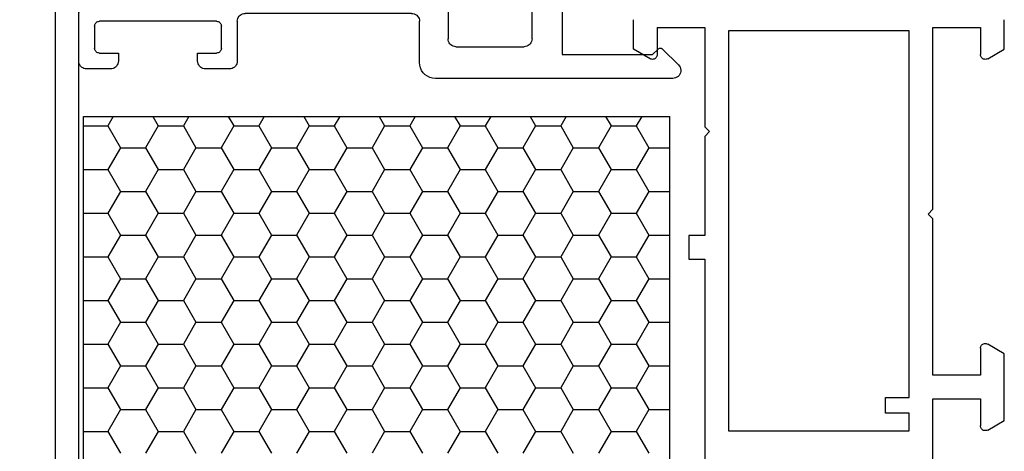
# Model space of a CAD drawing. Units: millimetres. Extents: x 0 to 5004, y -4138 to -50.
# Drawn here: x 3938 to 4000, y -3906 to -3879 of the extents above; entities that cross this region are included whole.
import ezdxf

# ---------------------------------------------------------------- set-up
doc = ezdxf.new("R2010")
doc.units = ezdxf.units.MM
doc.header["$PDMODE"] = 3
doc.header["$PDSIZE"] = -0.5
doc.layers.add('CrossSectionsDim', color=3, linetype='Continuous')
doc.layers.add('CrossSectionsProfils', color=7, linetype='Continuous')
doc.styles.add('CrossSection', font='simplex.shx', dxfattribs={"height": 3})
doc.dimstyles.new('CrossSection', dxfattribs={"dimtxt": 3, "dimasz": 3, "dimexe": 1.25, "dimexo": 0.625, "dimtad": 1, "dimdec": 1, "dimtxsty": 'CrossSection', "dimblk": 'NONE', "dimcen": 2.5, "dimclrd": 256, "dimclre": 256, "dimadec": 0, "dimazin": 2, "dimtfac": 1, "dimtdec": 4, "dimtofl": 0, "dimtmove": 0, "dimatfit": 3, "dimfxl": 1, "dimtolj": 1, "dimtzin": 0, "dimarcsym": 0})

# ---------------------------------------------------------------- blocks, each defined once
blk = doc.blocks.new('13_11058_x', base_point=(2035.872, 2139.84))
at = {"layer": 'CrossSectionsProfils'}
for p, q in [((1949.122, 2163.24), (1947.272, 2163.24)), ((1949.729, 2162.19), (1949.122, 2163.24)), ((1947.772, 2161.74), (1947.772, 2158.74)), ((1947.772, 2161.74), (1949.469, 2161.74)), ((1960.872, 2159.74), (1962.372, 2159.74)), ((1960.872, 2158.74), (1960.872, 2159.74)), ((1962.372, 2159.74), (1962.372, 2158.74)), ((1947.772, 2158.74), (1954.022, 2158.74)), ((1954.022, 2158.74), (1954.322, 2158.44)), ((1954.322, 2158.44), (1954.622, 2158.74)), ((1954.622, 2158.74), (1960.872, 2158.74)), ((1962.372, 2158.74), (1975.073, 2158.74)), ((1947.972, 2145.84), (1947.972, 2157.24)), ((1947.972, 2157.24), (1973.172, 2157.24)), ((1973.172, 2157.24), (1973.172, 2145.84)), ((1972.072, 2147.34), (1971.072, 2147.34)), ((1971.072, 2147.34), (1971.072, 2145.84)), ((1972.072, 2145.84), (1972.072, 2147.34)), ((1971.072, 2145.84), (1947.972, 2145.84)), ((1973.172, 2145.84), (1972.072, 2145.84)), ((1947.772, 2144.34), (1947.772, 2141.34)), ((1959.222, 2144.34), (1947.772, 2144.34)), ((1959.222, 2144.34), (1959.522, 2144.64)), ((1959.522, 2144.64), (1959.822, 2144.34)), ((1969.672, 2144.34), (1959.822, 2144.34)), ((1969.672, 2141.34), (1969.672, 2144.34)), ((1971.172, 2144.34), (1971.172, 2141.34)), ((1975.073, 2144.34), (1971.172, 2144.34)), ((1947.772, 2141.34), (1949.469, 2141.34)), ((1967.976, 2141.34), (1969.672, 2141.34)), ((1971.172, 2141.34), (1972.869, 2141.34)), ((1949.729, 2140.89), (1949.122, 2139.84)), ((1968.322, 2139.84), (1967.716, 2140.89)), ((1973.129, 2140.89), (1972.522, 2139.84)), ((1949.122, 2139.84), (1947.272, 2139.84)), ((1972.522, 2139.84), (1968.322, 2139.84))]:
    blk.add_line(p, q, dxfattribs=at)
at = {"layer": 'CrossSectionsProfils', "flags": 128}
for points in [[(1949.469, 2161.74), (1949.521, 2161.745), (1949.571, 2161.758), (1949.619, 2161.781), (1949.662, 2161.811), (1949.699, 2161.848), (1949.729, 2161.89), (1949.751, 2161.938), (1949.764, 2161.988), (1949.769, 2162.04), (1949.764, 2162.092), (1949.751, 2162.143), (1949.729, 2162.19)], [(1949.729, 2140.89), (1949.751, 2140.938), (1949.764, 2140.988), (1949.769, 2141.04), (1949.764, 2141.092), (1949.751, 2141.143), (1949.729, 2141.19), (1949.699, 2141.233), (1949.662, 2141.27), (1949.619, 2141.3), (1949.571, 2141.322), (1949.521, 2141.336), (1949.469, 2141.34)], [(1967.976, 2141.34), (1967.924, 2141.336), (1967.873, 2141.322), (1967.826, 2141.3), (1967.783, 2141.27), (1967.746, 2141.233), (1967.716, 2141.19), (1967.694, 2141.143), (1967.681, 2141.092), (1967.676, 2141.04), (1967.681, 2140.988), (1967.694, 2140.938), (1967.716, 2140.89)], [(1973.129, 2140.89), (1973.151, 2140.938), (1973.164, 2140.988), (1973.169, 2141.04), (1973.164, 2141.092), (1973.151, 2141.143), (1973.129, 2141.19), (1973.099, 2141.233), (1973.062, 2141.27), (1973.019, 2141.3), (1972.971, 2141.322), (1972.921, 2141.336), (1972.869, 2141.34)]]:
    blk.add_lwpolyline(points, dxfattribs=at)
blk = doc.blocks.new('107_4451_6', base_point=(2015.738, 1252.195))
at = {"layer": 'CrossSectionsProfils', "color": 1}
for p, q in [((2015.123, 1282.695), (2012.138, 1282.695)), ((2017.238, 1278.571), (2015.395, 1282.522)), ((2029.88, 1282.522), (2028.037, 1278.571)), ((2033.138, 1282.695), (2030.152, 1282.695)), ((2011.638, 1282.195), (2011.638, 1280.695)), ((2033.638, 1280.695), (2033.638, 1282.195)), ((2012.638, 1280.195), (2012.638, 1281.395)), ((2012.938, 1281.695), (2014.338, 1281.695)), ((2014.638, 1281.395), (2014.638, 1273.995)), ((2030.638, 1273.995), (2030.638, 1281.395)), ((2030.938, 1281.695), (2032.338, 1281.695)), ((2032.638, 1281.395), (2032.638, 1280.195)), ((2012.138, 1280.195), (2012.638, 1280.195)), ((2032.638, 1280.195), (2033.138, 1280.195)), ((2016.399, 1276.095), (2017.245, 1278.418)), ((2028.031, 1278.418), (2028.876, 1276.095)), ((2017.419, 1273.909), (2016.399, 1276.095)), ((2028.876, 1276.095), (2027.856, 1273.909)), ((2012.638, 1275.195), (2012.138, 1275.195)), ((2012.638, 1273.995), (2012.638, 1275.195)), ((2033.138, 1275.195), (2032.638, 1275.195)), ((2032.638, 1275.195), (2032.638, 1273.995)), ((2011.638, 1274.695), (2011.638, 1273.195)), ((2033.638, 1273.195), (2033.638, 1274.695)), ((2014.338, 1273.695), (2012.938, 1273.695)), ((2017.438, 1271.389), (2017.438, 1273.825)), ((2027.838, 1273.825), (2027.838, 1271.389)), ((2032.338, 1273.695), (2030.938, 1273.695)), ((2012.138, 1272.695), (2014.638, 1272.695)), ((2030.638, 1272.695), (2033.138, 1272.695)), ((2015.138, 1272.195), (2015.138, 1261.695)), ((2030.138, 1261.695), (2030.138, 1272.195)), ((2017.138, 1269.495), (2017.138, 1271.002)), ((2028.138, 1271.002), (2028.138, 1269.495)), ((2022.338, 1269.195), (2017.438, 1269.195)), ((2022.638, 1268.895), (2022.338, 1269.195)), ((2022.938, 1269.195), (2022.638, 1268.895)), ((2027.838, 1269.195), (2022.938, 1269.195)), ((2017.138, 1259.895), (2017.138, 1266.895)), ((2017.638, 1267.395), (2027.638, 1267.395)), ((2028.138, 1266.895), (2028.138, 1259.895)), ((2014.638, 1261.195), (2012.038, 1261.195)), ((2033.238, 1261.195), (2030.638, 1261.195)), ((2011.038, 1260.195), (2011.038, 1245.213)), ((2034.238, 1245.213), (2034.238, 1260.195)), ((2013.538, 1259.395), (2016.638, 1259.395)), ((2028.638, 1259.395), (2031.738, 1259.395)), ((2013.038, 1254.595), (2013.038, 1258.895)), ((2032.238, 1258.895), (2032.238, 1254.595)), ((2017.038, 1254.095), (2013.538, 1254.095)), ((2031.738, 1254.095), (2028.238, 1254.095)), ((2017.538, 1250.595), (2017.538, 1253.595)), ((2027.738, 1253.595), (2027.738, 1250.595)), ((2012.538, 1246.495), (2012.538, 1252.195)), ((2012.538, 1252.195), (2015.538, 1252.195)), ((2015.538, 1252.195), (2015.538, 1248.495)), ((2029.738, 1248.495), (2029.738, 1252.195)), ((2029.738, 1252.195), (2032.738, 1252.195)), ((2032.738, 1252.195), (2032.738, 1246.495)), ((2027.238, 1250.095), (2018.038, 1250.095)), ((2015.838, 1248.195), (2016.538, 1248.195)), ((2016.538, 1248.195), (2016.538, 1243.995)), ((2022.338, 1248.095), (2022.638, 1248.395)), ((2022.638, 1248.395), (2022.938, 1248.095)), ((2028.738, 1243.995), (2028.738, 1248.195)), ((2028.738, 1248.195), (2029.438, 1248.195)), ((2018.338, 1243.995), (2018.338, 1248.095)), ((2018.338, 1248.095), (2022.338, 1248.095)), ((2022.938, 1248.095), (2026.938, 1248.095)), ((2026.938, 1248.095), (2026.938, 1243.995)), ((2012.891, 1246.142), (2012.538, 1246.495)), ((2032.738, 1246.495), (2032.384, 1246.142)), ((2011.891, 1244.859), (2012.891, 1245.859)), ((2032.384, 1245.859), (2033.384, 1244.859)), ((2016.838, 1243.695), (2018.038, 1243.695)), ((2027.238, 1243.695), (2028.438, 1243.695))]:
    blk.add_line(p, q, dxfattribs=at)
at = {"layer": 'CrossSectionsProfils', "color": 1, "flags": 128}
for points in [[(2012.138, 1282.695), (2012.051, 1282.688), (2011.967, 1282.665), (2011.888, 1282.628), (2011.816, 1282.579), (2011.755, 1282.517), (2011.705, 1282.445), (2011.668, 1282.366), (2011.645, 1282.282), (2011.638, 1282.195)], [(2015.395, 1282.522), (2015.367, 1282.571), (2015.329, 1282.614), (2015.285, 1282.649), (2015.234, 1282.674), (2015.18, 1282.69), (2015.123, 1282.695)], [(2030.152, 1282.695), (2030.095, 1282.69), (2030.041, 1282.674), (2029.991, 1282.649), (2029.946, 1282.614), (2029.909, 1282.571), (2029.88, 1282.522)], [(2033.638, 1282.195), (2033.63, 1282.282), (2033.607, 1282.366), (2033.571, 1282.445), (2033.521, 1282.517), (2033.459, 1282.579), (2033.388, 1282.628), (2033.309, 1282.665), (2033.224, 1282.688), (2033.138, 1282.695)], [(2012.938, 1281.695), (2012.885, 1281.691), (2012.835, 1281.677), (2012.788, 1281.655), (2012.745, 1281.625), (2012.708, 1281.588), (2012.678, 1281.545), (2012.656, 1281.498), (2012.642, 1281.448), (2012.638, 1281.395)], [(2014.638, 1281.395), (2014.633, 1281.448), (2014.619, 1281.498), (2014.597, 1281.545), (2014.567, 1281.588), (2014.53, 1281.625), (2014.488, 1281.655), (2014.44, 1281.677), (2014.39, 1281.691), (2014.338, 1281.695)], [(2030.938, 1281.695), (2030.885, 1281.691), (2030.835, 1281.677), (2030.788, 1281.655), (2030.745, 1281.625), (2030.708, 1281.588), (2030.678, 1281.545), (2030.656, 1281.498), (2030.642, 1281.448), (2030.638, 1281.395)], [(2032.638, 1281.395), (2032.633, 1281.448), (2032.619, 1281.498), (2032.597, 1281.545), (2032.567, 1281.588), (2032.53, 1281.625), (2032.488, 1281.655), (2032.44, 1281.677), (2032.39, 1281.691), (2032.338, 1281.695)], [(2011.638, 1280.695), (2011.645, 1280.609), (2011.668, 1280.524), (2011.705, 1280.445), (2011.755, 1280.374), (2011.816, 1280.312), (2011.888, 1280.262), (2011.967, 1280.226), (2012.051, 1280.203), (2012.138, 1280.195)], [(2033.138, 1280.195), (2033.224, 1280.203), (2033.309, 1280.226), (2033.388, 1280.262), (2033.459, 1280.312), (2033.521, 1280.374), (2033.571, 1280.445), (2033.607, 1280.524), (2033.63, 1280.609), (2033.638, 1280.695)], [(2017.245, 1278.418), (2017.254, 1278.456), (2017.257, 1278.495), (2017.251, 1278.534), (2017.238, 1278.571)], [(2028.037, 1278.571), (2028.024, 1278.534), (2028.019, 1278.495), (2028.021, 1278.456), (2028.031, 1278.418)], [(2012.138, 1275.195), (2012.051, 1275.188), (2011.967, 1275.165), (2011.888, 1275.128), (2011.816, 1275.079), (2011.755, 1275.017), (2011.705, 1274.945), (2011.668, 1274.866), (2011.645, 1274.782), (2011.638, 1274.695)], [(2033.638, 1274.695), (2033.63, 1274.782), (2033.607, 1274.866), (2033.571, 1274.945), (2033.521, 1275.017), (2033.459, 1275.079), (2033.388, 1275.128), (2033.309, 1275.165), (2033.224, 1275.188), (2033.138, 1275.195)], [(2012.638, 1273.995), (2012.642, 1273.943), (2012.656, 1273.893), (2012.678, 1273.845), (2012.708, 1273.803), (2012.745, 1273.766), (2012.788, 1273.736), (2012.835, 1273.714), (2012.885, 1273.7), (2012.938, 1273.695)], [(2014.338, 1273.695), (2014.39, 1273.7), (2014.44, 1273.714), (2014.488, 1273.736), (2014.53, 1273.766), (2014.567, 1273.803), (2014.597, 1273.845), (2014.619, 1273.893), (2014.633, 1273.943), (2014.638, 1273.995)], [(2017.438, 1273.825), (2017.436, 1273.847), (2017.433, 1273.868), (2017.427, 1273.889), (2017.419, 1273.909)], [(2027.856, 1273.909), (2027.848, 1273.889), (2027.842, 1273.868), (2027.839, 1273.847), (2027.838, 1273.825)], [(2030.638, 1273.995), (2030.642, 1273.943), (2030.656, 1273.893), (2030.678, 1273.845), (2030.708, 1273.803), (2030.745, 1273.766), (2030.788, 1273.736), (2030.835, 1273.714), (2030.885, 1273.7), (2030.938, 1273.695)], [(2032.338, 1273.695), (2032.39, 1273.7), (2032.44, 1273.714), (2032.488, 1273.736), (2032.53, 1273.766), (2032.567, 1273.803), (2032.597, 1273.845), (2032.619, 1273.893), (2032.633, 1273.943), (2032.638, 1273.995)], [(2011.638, 1273.195), (2011.645, 1273.109), (2011.668, 1273.024), (2011.705, 1272.945), (2011.755, 1272.874), (2011.816, 1272.812), (2011.888, 1272.762), (2011.967, 1272.726), (2012.051, 1272.703), (2012.138, 1272.695)], [(2033.138, 1272.695), (2033.224, 1272.703), (2033.309, 1272.726), (2033.388, 1272.762), (2033.459, 1272.812), (2033.521, 1272.874), (2033.571, 1272.945), (2033.607, 1273.024), (2033.63, 1273.109), (2033.638, 1273.195)], [(2015.138, 1272.195), (2015.13, 1272.282), (2015.107, 1272.366), (2015.071, 1272.445), (2015.021, 1272.517), (2014.959, 1272.579), (2014.888, 1272.628), (2014.809, 1272.665), (2014.724, 1272.688), (2014.638, 1272.695)], [(2030.638, 1272.695), (2030.551, 1272.688), (2030.467, 1272.665), (2030.388, 1272.628), (2030.316, 1272.579), (2030.255, 1272.517), (2030.205, 1272.445), (2030.168, 1272.366), (2030.145, 1272.282), (2030.138, 1272.195)], [(2017.288, 1271.195), (2017.257, 1271.185), (2017.228, 1271.169), (2017.202, 1271.149), (2017.179, 1271.124), (2017.162, 1271.097), (2017.148, 1271.067), (2017.14, 1271.035), (2017.138, 1271.002)], [(2017.288, 1271.195), (2017.319, 1271.206), (2017.348, 1271.222), (2017.373, 1271.242), (2017.396, 1271.267), (2017.414, 1271.294), (2017.427, 1271.324), (2017.435, 1271.356), (2017.438, 1271.389)], [(2027.838, 1271.389), (2027.84, 1271.356), (2027.848, 1271.324), (2027.862, 1271.294), (2027.879, 1271.267), (2027.902, 1271.242), (2027.928, 1271.222), (2027.957, 1271.206), (2027.988, 1271.195)], [(2028.138, 1271.002), (2028.135, 1271.035), (2028.127, 1271.067), (2028.114, 1271.097), (2028.096, 1271.124), (2028.073, 1271.149), (2028.048, 1271.169), (2028.019, 1271.185), (2027.988, 1271.195)], [(2017.138, 1269.495), (2017.142, 1269.443), (2017.156, 1269.393), (2017.178, 1269.345), (2017.208, 1269.303), (2017.245, 1269.266), (2017.288, 1269.236), (2017.335, 1269.214), (2017.385, 1269.2), (2017.438, 1269.195)], [(2027.838, 1269.195), (2027.89, 1269.2), (2027.94, 1269.214), (2027.988, 1269.236), (2028.03, 1269.266), (2028.067, 1269.303), (2028.097, 1269.345), (2028.119, 1269.393), (2028.133, 1269.443), (2028.138, 1269.495)], [(2017.638, 1267.395), (2017.551, 1267.388), (2017.467, 1267.365), (2017.388, 1267.328), (2017.316, 1267.279), (2017.255, 1267.217), (2017.205, 1267.145), (2017.168, 1267.066), (2017.145, 1266.982), (2017.138, 1266.895)], [(2028.138, 1266.895), (2028.13, 1266.982), (2028.107, 1267.066), (2028.071, 1267.145), (2028.021, 1267.217), (2027.959, 1267.279), (2027.888, 1267.328), (2027.809, 1267.365), (2027.724, 1267.388), (2027.638, 1267.395)], [(2014.638, 1261.195), (2014.724, 1261.203), (2014.809, 1261.226), (2014.888, 1261.262), (2014.959, 1261.312), (2015.021, 1261.374), (2015.071, 1261.445), (2015.107, 1261.524), (2015.13, 1261.609), (2015.138, 1261.695)], [(2030.138, 1261.695), (2030.145, 1261.609), (2030.168, 1261.524), (2030.205, 1261.445), (2030.255, 1261.374), (2030.316, 1261.312), (2030.388, 1261.262), (2030.467, 1261.226), (2030.551, 1261.203), (2030.638, 1261.195)], [(2012.038, 1261.195), (2011.864, 1261.18), (2011.696, 1261.135), (2011.538, 1261.062), (2011.395, 1260.962), (2011.272, 1260.838), (2011.172, 1260.695), (2011.098, 1260.538), (2011.053, 1260.369), (2011.038, 1260.195)], [(2034.238, 1260.195), (2034.222, 1260.369), (2034.177, 1260.538), (2034.104, 1260.695), (2034.004, 1260.838), (2033.88, 1260.962), (2033.738, 1261.062), (2033.58, 1261.135), (2033.411, 1261.18), (2033.238, 1261.195)], [(2013.538, 1259.395), (2013.451, 1259.388), (2013.367, 1259.365), (2013.288, 1259.328), (2013.216, 1259.279), (2013.155, 1259.217), (2013.105, 1259.145), (2013.068, 1259.066), (2013.045, 1258.982), (2013.038, 1258.895)], [(2016.638, 1259.395), (2016.724, 1259.403), (2016.809, 1259.426), (2016.888, 1259.462), (2016.959, 1259.512), (2017.021, 1259.574), (2017.071, 1259.645), (2017.107, 1259.724), (2017.13, 1259.809), (2017.138, 1259.895)], [(2028.138, 1259.895), (2028.145, 1259.809), (2028.168, 1259.724), (2028.205, 1259.645), (2028.255, 1259.574), (2028.316, 1259.512), (2028.388, 1259.462), (2028.467, 1259.426), (2028.551, 1259.403), (2028.638, 1259.395)], [(2032.238, 1258.895), (2032.23, 1258.982), (2032.207, 1259.066), (2032.171, 1259.145), (2032.121, 1259.217), (2032.059, 1259.279), (2031.988, 1259.328), (2031.909, 1259.365), (2031.824, 1259.388), (2031.738, 1259.395)], [(2013.038, 1254.595), (2013.045, 1254.509), (2013.068, 1254.424), (2013.105, 1254.345), (2013.155, 1254.274), (2013.216, 1254.212), (2013.288, 1254.162), (2013.367, 1254.126), (2013.451, 1254.103), (2013.538, 1254.095)], [(2031.738, 1254.095), (2031.824, 1254.103), (2031.909, 1254.126), (2031.988, 1254.162), (2032.059, 1254.212), (2032.121, 1254.274), (2032.171, 1254.345), (2032.207, 1254.424), (2032.23, 1254.509), (2032.238, 1254.595)], [(2017.538, 1253.595), (2017.53, 1253.682), (2017.507, 1253.766), (2017.471, 1253.845), (2017.421, 1253.917), (2017.359, 1253.979), (2017.288, 1254.028), (2017.209, 1254.065), (2017.124, 1254.088), (2017.038, 1254.095)], [(2028.238, 1254.095), (2028.151, 1254.088), (2028.067, 1254.065), (2027.988, 1254.028), (2027.916, 1253.979), (2027.855, 1253.917), (2027.805, 1253.845), (2027.768, 1253.766), (2027.745, 1253.682), (2027.738, 1253.595)], [(2017.538, 1250.595), (2017.545, 1250.509), (2017.568, 1250.424), (2017.605, 1250.345), (2017.655, 1250.274), (2017.716, 1250.212), (2017.788, 1250.162), (2017.867, 1250.126), (2017.951, 1250.103), (2018.038, 1250.095)], [(2027.238, 1250.095), (2027.324, 1250.103), (2027.409, 1250.126), (2027.488, 1250.162), (2027.559, 1250.212), (2027.621, 1250.274), (2027.671, 1250.345), (2027.707, 1250.424), (2027.73, 1250.509), (2027.738, 1250.595)], [(2015.538, 1248.495), (2015.542, 1248.443), (2015.556, 1248.393), (2015.578, 1248.345), (2015.608, 1248.303), (2015.645, 1248.266), (2015.688, 1248.236), (2015.735, 1248.214), (2015.785, 1248.2), (2015.838, 1248.195)], [(2029.438, 1248.195), (2029.49, 1248.2), (2029.54, 1248.214), (2029.588, 1248.236), (2029.63, 1248.266), (2029.667, 1248.303), (2029.697, 1248.345), (2029.719, 1248.393), (2029.733, 1248.443), (2029.738, 1248.495)], [(2012.891, 1245.859), (2012.914, 1245.886), (2012.931, 1245.916), (2012.943, 1245.949), (2012.949, 1245.983), (2012.949, 1246.018), (2012.943, 1246.052), (2012.931, 1246.085), (2012.914, 1246.115), (2012.891, 1246.142)], [(2032.384, 1246.142), (2032.362, 1246.115), (2032.344, 1246.085), (2032.332, 1246.052), (2032.326, 1246.018), (2032.326, 1245.983), (2032.332, 1245.949), (2032.344, 1245.916), (2032.362, 1245.886), (2032.384, 1245.859)], [(2011.038, 1245.213), (2011.046, 1245.123), (2011.07, 1245.035), (2011.11, 1244.954), (2011.163, 1244.881), (2011.229, 1244.819), (2011.305, 1244.77), (2011.389, 1244.735), (2011.477, 1244.716), (2011.568, 1244.714), (2011.657, 1244.727), (2011.743, 1244.757), (2011.822, 1244.801), (2011.891, 1244.859)], [(2033.384, 1244.859), (2033.454, 1244.801), (2033.532, 1244.757), (2033.618, 1244.727), (2033.707, 1244.714), (2033.798, 1244.716), (2033.886, 1244.735), (2033.97, 1244.77), (2034.046, 1244.819), (2034.112, 1244.881), (2034.165, 1244.954), (2034.205, 1245.035), (2034.229, 1245.123), (2034.238, 1245.213)], [(2016.538, 1243.995), (2016.542, 1243.943), (2016.556, 1243.893), (2016.578, 1243.845), (2016.608, 1243.803), (2016.645, 1243.766), (2016.688, 1243.736), (2016.735, 1243.714), (2016.785, 1243.7), (2016.838, 1243.695)], [(2018.038, 1243.695), (2018.09, 1243.7), (2018.14, 1243.714), (2018.188, 1243.736), (2018.23, 1243.766), (2018.267, 1243.803), (2018.297, 1243.845), (2018.319, 1243.893), (2018.333, 1243.943), (2018.338, 1243.995)], [(2026.938, 1243.995), (2026.942, 1243.943), (2026.956, 1243.893), (2026.978, 1243.845), (2027.008, 1243.803), (2027.045, 1243.766), (2027.088, 1243.736), (2027.135, 1243.714), (2027.185, 1243.7), (2027.238, 1243.695)], [(2028.438, 1243.695), (2028.49, 1243.7), (2028.54, 1243.714), (2028.588, 1243.736), (2028.63, 1243.766), (2028.667, 1243.803), (2028.697, 1243.845), (2028.719, 1243.893), (2028.733, 1243.943), (2028.738, 1243.995)]]:
    blk.add_lwpolyline(points, dxfattribs=at)
blk = doc.blocks.new('13_86107_x', base_point=(2075.43, 1666.839))
at = {"layer": 'CrossSectionsProfils'}
for p, q in [((2075.63, 1666.839), (2182.43, 1666.839)), ((2175.83, 1665.339), (2082.53, 1665.339))]:
    blk.add_line(p, q, dxfattribs=at)
blk = doc.blocks.new('250_7437_0', base_point=(2524.172, 1689.844))
at = {"layer": 'CrossSectionsProfils', "color": 1}
for p, q in [((2598.172, 1689.844), (2524.172, 1689.844)), ((2524.172, 1689.844), (2524.172, 1652.844)), ((2524.768, 1689.844), (2524.768, 1688.308)), ((2527.518, 1689.844), (2527.518, 1688.308)), ((2530.267, 1689.844), (2530.267, 1688.308)), ((2533.017, 1689.844), (2533.017, 1688.308)), ((2535.767, 1689.844), (2535.767, 1688.308)), ((2538.516, 1689.844), (2538.516, 1688.308)), ((2541.266, 1689.844), (2541.266, 1688.308)), ((2544.015, 1689.844), (2544.015, 1688.308)), ((2524.172, 1687.964), (2524.768, 1688.308)), ((2524.768, 1688.308), (2526.143, 1687.514)), ((2526.143, 1687.514), (2527.518, 1688.308)), ((2527.518, 1688.308), (2528.893, 1687.514)), ((2528.893, 1687.514), (2530.267, 1688.308)), ((2530.267, 1688.308), (2531.642, 1687.514)), ((2531.642, 1687.514), (2533.017, 1688.308)), ((2533.017, 1688.308), (2534.392, 1687.514)), ((2534.392, 1687.514), (2535.767, 1688.308)), ((2535.767, 1688.308), (2537.141, 1687.514)), ((2537.141, 1687.514), (2538.516, 1688.308)), ((2538.516, 1688.308), (2539.891, 1687.514)), ((2539.891, 1687.514), (2541.266, 1688.308)), ((2541.266, 1688.308), (2542.641, 1687.514)), ((2542.641, 1687.514), (2544.015, 1688.308)), ((2544.015, 1688.308), (2545.39, 1687.514)), ((2526.143, 1687.514), (2526.143, 1685.926)), ((2528.893, 1687.514), (2528.893, 1685.926)), ((2531.642, 1687.514), (2531.642, 1685.926)), ((2534.392, 1687.514), (2534.392, 1685.926)), ((2537.141, 1687.514), (2537.141, 1685.926)), ((2539.891, 1687.514), (2539.891, 1685.926)), ((2542.641, 1687.514), (2542.641, 1685.926)), ((2524.768, 1685.133), (2526.143, 1685.926)), ((2526.143, 1685.926), (2527.518, 1685.133)), ((2527.518, 1685.133), (2528.893, 1685.926)), ((2528.893, 1685.926), (2530.267, 1685.133)), ((2530.267, 1685.133), (2531.642, 1685.926)), ((2531.642, 1685.926), (2533.017, 1685.133)), ((2533.017, 1685.133), (2534.392, 1685.926)), ((2534.392, 1685.926), (2535.767, 1685.133)), ((2535.767, 1685.133), (2537.141, 1685.926)), ((2537.141, 1685.926), (2538.516, 1685.133)), ((2538.516, 1685.133), (2539.891, 1685.926)), ((2539.891, 1685.926), (2541.266, 1685.133)), ((2541.266, 1685.133), (2542.641, 1685.926)), ((2542.641, 1685.926), (2544.015, 1685.133)), ((2544.015, 1685.133), (2545.39, 1685.926)), ((2524.172, 1685.477), (2524.768, 1685.133)), ((2524.768, 1685.133), (2524.768, 1683.545)), ((2527.518, 1685.133), (2527.518, 1683.545)), ((2530.267, 1685.133), (2530.267, 1683.545)), ((2533.017, 1685.133), (2533.017, 1683.545)), ((2535.767, 1685.133), (2535.767, 1683.545)), ((2538.516, 1685.133), (2538.516, 1683.545)), ((2541.266, 1685.133), (2541.266, 1683.545)), ((2544.015, 1685.133), (2544.015, 1683.545)), ((2524.172, 1683.201), (2524.768, 1683.545)), ((2524.768, 1683.545), (2526.143, 1682.751)), ((2526.143, 1682.751), (2527.518, 1683.545)), ((2527.518, 1683.545), (2528.893, 1682.751)), ((2528.893, 1682.751), (2530.267, 1683.545)), ((2530.267, 1683.545), (2531.642, 1682.751)), ((2531.642, 1682.751), (2533.017, 1683.545)), ((2533.017, 1683.545), (2534.392, 1682.751)), ((2534.392, 1682.751), (2535.767, 1683.545)), ((2535.767, 1683.545), (2537.141, 1682.751)), ((2537.141, 1682.751), (2538.516, 1683.545)), ((2538.516, 1683.545), (2539.891, 1682.751)), ((2539.891, 1682.751), (2541.266, 1683.545)), ((2541.266, 1683.545), (2542.641, 1682.751)), ((2542.641, 1682.751), (2544.015, 1683.545)), ((2544.015, 1683.545), (2545.39, 1682.751)), ((2526.143, 1682.751), (2526.143, 1681.164)), ((2528.893, 1682.751), (2528.893, 1681.164)), ((2531.642, 1682.751), (2531.642, 1681.164)), ((2534.392, 1682.751), (2534.392, 1681.164)), ((2537.141, 1682.751), (2537.141, 1681.164)), ((2539.891, 1682.751), (2539.891, 1681.164)), ((2542.641, 1682.751), (2542.641, 1681.164)), ((2524.172, 1680.714), (2524.768, 1680.37)), ((2524.768, 1680.37), (2526.143, 1681.164)), ((2526.143, 1681.164), (2527.518, 1680.37)), ((2527.518, 1680.37), (2528.893, 1681.164)), ((2528.893, 1681.164), (2530.267, 1680.37)), ((2530.267, 1680.37), (2531.642, 1681.164)), ((2531.642, 1681.164), (2533.017, 1680.37)), ((2533.017, 1680.37), (2534.392, 1681.164)), ((2534.392, 1681.164), (2535.767, 1680.37)), ((2535.767, 1680.37), (2537.141, 1681.164)), ((2537.141, 1681.164), (2538.516, 1680.37)), ((2538.516, 1680.37), (2539.891, 1681.164)), ((2539.891, 1681.164), (2541.266, 1680.37)), ((2541.266, 1680.37), (2542.641, 1681.164)), ((2542.641, 1681.164), (2544.015, 1680.37)), ((2544.015, 1680.37), (2545.39, 1681.164)), ((2524.768, 1680.37), (2524.768, 1678.783)), ((2527.518, 1680.37), (2527.518, 1678.783)), ((2530.267, 1680.37), (2530.267, 1678.783)), ((2533.017, 1680.37), (2533.017, 1678.783)), ((2535.767, 1680.37), (2535.767, 1678.783)), ((2538.516, 1680.37), (2538.516, 1678.783)), ((2541.266, 1680.37), (2541.266, 1678.783)), ((2544.015, 1680.37), (2544.015, 1678.783)), ((2524.172, 1678.439), (2524.768, 1678.783)), ((2524.768, 1678.783), (2526.143, 1677.989)), ((2526.143, 1677.989), (2527.518, 1678.783)), ((2527.518, 1678.783), (2528.893, 1677.989)), ((2528.893, 1677.989), (2530.267, 1678.783)), ((2530.267, 1678.783), (2531.642, 1677.989)), ((2531.642, 1677.989), (2533.017, 1678.783)), ((2533.017, 1678.783), (2534.392, 1677.989)), ((2534.392, 1677.989), (2535.767, 1678.783)), ((2535.767, 1678.783), (2537.141, 1677.989)), ((2537.141, 1677.989), (2538.516, 1678.783)), ((2538.516, 1678.783), (2539.891, 1677.989)), ((2539.891, 1677.989), (2541.266, 1678.783)), ((2541.266, 1678.783), (2542.641, 1677.989)), ((2542.641, 1677.989), (2544.015, 1678.783)), ((2544.015, 1678.783), (2545.39, 1677.989)), ((2526.143, 1677.989), (2526.143, 1676.401)), ((2528.893, 1677.989), (2528.893, 1676.401)), ((2531.642, 1677.989), (2531.642, 1676.401)), ((2534.392, 1677.989), (2534.392, 1676.401)), ((2537.141, 1677.989), (2537.141, 1676.401)), ((2539.891, 1677.989), (2539.891, 1676.401)), ((2542.641, 1677.989), (2542.641, 1676.401)), ((2524.768, 1675.608), (2526.143, 1676.401)), ((2526.143, 1676.401), (2527.518, 1675.608)), ((2527.518, 1675.608), (2528.893, 1676.401)), ((2528.893, 1676.401), (2530.267, 1675.608)), ((2530.267, 1675.608), (2531.642, 1676.401)), ((2531.642, 1676.401), (2533.017, 1675.608)), ((2533.017, 1675.608), (2534.392, 1676.401)), ((2534.392, 1676.401), (2535.767, 1675.608)), ((2535.767, 1675.608), (2537.141, 1676.401)), ((2537.141, 1676.401), (2538.516, 1675.608)), ((2538.516, 1675.608), (2539.891, 1676.401)), ((2539.891, 1676.401), (2541.266, 1675.608)), ((2541.266, 1675.608), (2542.641, 1676.401)), ((2542.641, 1676.401), (2544.015, 1675.608)), ((2544.015, 1675.608), (2545.39, 1676.401)), ((2524.172, 1675.952), (2524.768, 1675.608)), ((2524.768, 1675.608), (2524.768, 1674.02)), ((2527.518, 1675.608), (2527.518, 1674.02)), ((2530.267, 1675.608), (2530.267, 1674.02)), ((2533.017, 1675.608), (2533.017, 1674.02)), ((2535.767, 1675.608), (2535.767, 1674.02)), ((2538.516, 1675.608), (2538.516, 1674.02)), ((2541.266, 1675.608), (2541.266, 1674.02)), ((2544.015, 1675.608), (2544.015, 1674.02)), ((2524.172, 1673.676), (2524.768, 1674.02)), ((2524.768, 1674.02), (2526.143, 1673.226)), ((2526.143, 1673.226), (2527.518, 1674.02)), ((2527.518, 1674.02), (2528.893, 1673.226)), ((2528.893, 1673.226), (2530.267, 1674.02)), ((2530.267, 1674.02), (2531.642, 1673.226)), ((2531.642, 1673.226), (2533.017, 1674.02)), ((2533.017, 1674.02), (2534.392, 1673.226)), ((2534.392, 1673.226), (2535.767, 1674.02)), ((2535.767, 1674.02), (2537.141, 1673.226)), ((2537.141, 1673.226), (2538.516, 1674.02)), ((2538.516, 1674.02), (2539.891, 1673.226)), ((2539.891, 1673.226), (2541.266, 1674.02)), ((2541.266, 1674.02), (2542.641, 1673.226)), ((2542.641, 1673.226), (2544.015, 1674.02)), ((2544.015, 1674.02), (2545.39, 1673.226)), ((2526.143, 1673.226), (2526.143, 1671.639)), ((2528.893, 1673.226), (2528.893, 1671.639)), ((2531.642, 1673.226), (2531.642, 1671.639)), ((2534.392, 1673.226), (2534.392, 1671.639)), ((2537.141, 1673.226), (2537.141, 1671.639)), ((2539.891, 1673.226), (2539.891, 1671.639)), ((2542.641, 1673.226), (2542.641, 1671.639)), ((2524.768, 1670.845), (2526.143, 1671.639)), ((2526.143, 1671.639), (2527.518, 1670.845)), ((2527.518, 1670.845), (2528.893, 1671.639)), ((2528.893, 1671.639), (2530.267, 1670.845)), ((2530.267, 1670.845), (2531.642, 1671.639)), ((2531.642, 1671.639), (2533.017, 1670.845)), ((2533.017, 1670.845), (2534.392, 1671.639)), ((2534.392, 1671.639), (2535.767, 1670.845)), ((2535.767, 1670.845), (2537.141, 1671.639)), ((2537.141, 1671.639), (2538.516, 1670.845)), ((2538.516, 1670.845), (2539.891, 1671.639)), ((2539.891, 1671.639), (2541.266, 1670.845)), ((2541.266, 1670.845), (2542.641, 1671.639)), ((2542.641, 1671.639), (2544.015, 1670.845)), ((2544.015, 1670.845), (2545.39, 1671.639)), ((2524.172, 1671.189), (2524.768, 1670.845)), ((2524.768, 1670.845), (2524.768, 1669.258)), ((2527.518, 1670.845), (2527.518, 1669.258)), ((2530.267, 1670.845), (2530.267, 1669.258)), ((2533.017, 1670.845), (2533.017, 1669.258)), ((2535.767, 1670.845), (2535.767, 1669.258)), ((2538.516, 1670.845), (2538.516, 1669.258)), ((2541.266, 1670.845), (2541.266, 1669.258)), ((2544.015, 1670.845), (2544.015, 1669.258)), ((2524.172, 1668.914), (2524.768, 1669.258)), ((2524.768, 1669.258), (2526.143, 1668.464)), ((2526.143, 1668.464), (2527.518, 1669.258)), ((2527.518, 1669.258), (2528.893, 1668.464)), ((2528.893, 1668.464), (2530.267, 1669.258)), ((2530.267, 1669.258), (2531.642, 1668.464)), ((2531.642, 1668.464), (2533.017, 1669.258)), ((2533.017, 1669.258), (2534.392, 1668.464)), ((2534.392, 1668.464), (2535.767, 1669.258)), ((2535.767, 1669.258), (2537.141, 1668.464)), ((2537.141, 1668.464), (2538.516, 1669.258)), ((2538.516, 1669.258), (2539.891, 1668.464)), ((2539.891, 1668.464), (2541.266, 1669.258)), ((2541.266, 1669.258), (2542.641, 1668.464)), ((2542.641, 1668.464), (2544.015, 1669.258)), ((2544.015, 1669.258), (2545.39, 1668.464)), ((2526.143, 1668.464), (2526.143, 1666.876)), ((2528.893, 1668.464), (2528.893, 1666.876)), ((2531.642, 1668.464), (2531.642, 1666.876)), ((2534.392, 1668.464), (2534.392, 1666.876)), ((2537.141, 1668.464), (2537.141, 1666.876)), ((2539.891, 1668.464), (2539.891, 1666.876)), ((2542.641, 1668.464), (2542.641, 1666.876)), ((2524.172, 1666.427), (2524.768, 1666.083)), ((2524.768, 1666.083), (2526.143, 1666.876)), ((2526.143, 1666.876), (2527.518, 1666.083)), ((2527.518, 1666.083), (2528.893, 1666.876)), ((2528.893, 1666.876), (2530.267, 1666.083)), ((2530.267, 1666.083), (2531.642, 1666.876)), ((2531.642, 1666.876), (2533.017, 1666.083)), ((2533.017, 1666.083), (2534.392, 1666.876)), ((2534.392, 1666.876), (2535.767, 1666.083)), ((2535.767, 1666.083), (2537.141, 1666.876)), ((2537.141, 1666.876), (2538.516, 1666.083)), ((2538.516, 1666.083), (2539.891, 1666.876)), ((2539.891, 1666.876), (2541.266, 1666.083)), ((2541.266, 1666.083), (2542.641, 1666.876)), ((2542.641, 1666.876), (2544.015, 1666.083)), ((2544.015, 1666.083), (2545.39, 1666.876)), ((2524.768, 1666.083), (2524.768, 1664.495)), ((2527.518, 1666.083), (2527.518, 1664.495)), ((2530.267, 1666.083), (2530.267, 1664.495)), ((2533.017, 1666.083), (2533.017, 1664.495)), ((2535.767, 1666.083), (2535.767, 1664.495)), ((2538.516, 1666.083), (2538.516, 1664.495)), ((2541.266, 1666.083), (2541.266, 1664.495)), ((2544.015, 1666.083), (2544.015, 1664.495)), ((2524.172, 1664.151), (2524.768, 1664.495)), ((2524.768, 1664.495), (2526.143, 1663.701)), ((2526.143, 1663.701), (2527.518, 1664.495)), ((2527.518, 1664.495), (2528.893, 1663.701)), ((2528.893, 1663.701), (2530.267, 1664.495)), ((2530.267, 1664.495), (2531.642, 1663.701)), ((2531.642, 1663.701), (2533.017, 1664.495)), ((2533.017, 1664.495), (2534.392, 1663.701)), ((2534.392, 1663.701), (2535.767, 1664.495)), ((2535.767, 1664.495), (2537.141, 1663.701)), ((2537.141, 1663.701), (2538.516, 1664.495)), ((2538.516, 1664.495), (2539.891, 1663.701)), ((2539.891, 1663.701), (2541.266, 1664.495)), ((2541.266, 1664.495), (2542.641, 1663.701)), ((2542.641, 1663.701), (2544.015, 1664.495)), ((2544.015, 1664.495), (2545.39, 1663.701)), ((2526.143, 1663.701), (2526.143, 1662.114)), ((2528.893, 1663.701), (2528.893, 1662.114)), ((2531.642, 1663.701), (2531.642, 1662.114)), ((2534.392, 1663.701), (2534.392, 1662.114)), ((2537.141, 1663.701), (2537.141, 1662.114)), ((2539.891, 1663.701), (2539.891, 1662.114)), ((2542.641, 1663.701), (2542.641, 1662.114)), ((2524.768, 1661.32), (2526.143, 1662.114)), ((2526.143, 1662.114), (2527.518, 1661.32)), ((2527.518, 1661.32), (2528.893, 1662.114)), ((2528.893, 1662.114), (2530.267, 1661.32)), ((2530.267, 1661.32), (2531.642, 1662.114)), ((2531.642, 1662.114), (2533.017, 1661.32)), ((2533.017, 1661.32), (2534.392, 1662.114)), ((2534.392, 1662.114), (2535.767, 1661.32)), ((2535.767, 1661.32), (2537.141, 1662.114)), ((2537.141, 1662.114), (2538.516, 1661.32)), ((2538.516, 1661.32), (2539.891, 1662.114)), ((2539.891, 1662.114), (2541.266, 1661.32)), ((2541.266, 1661.32), (2542.641, 1662.114)), ((2542.641, 1662.114), (2544.015, 1661.32)), ((2544.015, 1661.32), (2545.39, 1662.114)), ((2524.172, 1661.664), (2524.768, 1661.32)), ((2524.768, 1661.32), (2524.768, 1659.733)), ((2527.518, 1661.32), (2527.518, 1659.733)), ((2530.267, 1661.32), (2530.267, 1659.733)), ((2533.017, 1661.32), (2533.017, 1659.733)), ((2535.767, 1661.32), (2535.767, 1659.733)), ((2538.516, 1661.32), (2538.516, 1659.733)), ((2541.266, 1661.32), (2541.266, 1659.733)), ((2544.015, 1661.32), (2544.015, 1659.733)), ((2524.172, 1659.389), (2524.768, 1659.733)), ((2524.768, 1659.733), (2526.143, 1658.939)), ((2526.143, 1658.939), (2527.518, 1659.733)), ((2527.518, 1659.733), (2528.893, 1658.939)), ((2528.893, 1658.939), (2530.267, 1659.733)), ((2530.267, 1659.733), (2531.642, 1658.939)), ((2531.642, 1658.939), (2533.017, 1659.733)), ((2533.017, 1659.733), (2534.392, 1658.939)), ((2534.392, 1658.939), (2535.767, 1659.733)), ((2535.767, 1659.733), (2537.141, 1658.939)), ((2537.141, 1658.939), (2538.516, 1659.733)), ((2538.516, 1659.733), (2539.891, 1658.939)), ((2539.891, 1658.939), (2541.266, 1659.733)), ((2541.266, 1659.733), (2542.641, 1658.939)), ((2542.641, 1658.939), (2544.015, 1659.733)), ((2544.015, 1659.733), (2545.39, 1658.939)), ((2526.143, 1658.939), (2526.143, 1657.351)), ((2528.893, 1658.939), (2528.893, 1657.351)), ((2531.642, 1658.939), (2531.642, 1657.351)), ((2534.392, 1658.939), (2534.392, 1657.351)), ((2537.141, 1658.939), (2537.141, 1657.351)), ((2539.891, 1658.939), (2539.891, 1657.351)), ((2542.641, 1658.939), (2542.641, 1657.351)), ((2524.768, 1656.558), (2526.143, 1657.351)), ((2526.143, 1657.351), (2527.518, 1656.558)), ((2527.518, 1656.558), (2528.893, 1657.351)), ((2528.893, 1657.351), (2530.267, 1656.558)), ((2530.267, 1656.558), (2531.642, 1657.351)), ((2531.642, 1657.351), (2533.017, 1656.558)), ((2533.017, 1656.558), (2534.392, 1657.351)), ((2534.392, 1657.351), (2535.767, 1656.558)), ((2535.767, 1656.558), (2537.141, 1657.351)), ((2537.141, 1657.351), (2538.516, 1656.558)), ((2538.516, 1656.558), (2539.891, 1657.351)), ((2539.891, 1657.351), (2541.266, 1656.558)), ((2541.266, 1656.558), (2542.641, 1657.351)), ((2542.641, 1657.351), (2544.015, 1656.558)), ((2544.015, 1656.558), (2545.39, 1657.351)), ((2524.172, 1656.902), (2524.768, 1656.558)), ((2524.768, 1656.558), (2524.768, 1654.97)), ((2527.518, 1656.558), (2527.518, 1654.97)), ((2530.267, 1656.558), (2530.267, 1654.97)), ((2533.017, 1656.558), (2533.017, 1654.97)), ((2535.767, 1656.558), (2535.767, 1654.97)), ((2538.516, 1656.558), (2538.516, 1654.97)), ((2541.266, 1656.558), (2541.266, 1654.97)), ((2544.015, 1656.558), (2544.015, 1654.97)), ((2524.172, 1654.626), (2524.768, 1654.97)), ((2524.768, 1654.97), (2526.143, 1654.176)), ((2526.143, 1654.176), (2527.518, 1654.97)), ((2527.518, 1654.97), (2528.893, 1654.176)), ((2528.893, 1654.176), (2530.267, 1654.97)), ((2530.267, 1654.97), (2531.642, 1654.176)), ((2531.642, 1654.176), (2533.017, 1654.97)), ((2533.017, 1654.97), (2534.392, 1654.176)), ((2534.392, 1654.176), (2535.767, 1654.97)), ((2535.767, 1654.97), (2537.141, 1654.176)), ((2537.141, 1654.176), (2538.516, 1654.97)), ((2538.516, 1654.97), (2539.891, 1654.176)), ((2539.891, 1654.176), (2541.266, 1654.97)), ((2541.266, 1654.97), (2542.641, 1654.176)), ((2542.641, 1654.176), (2544.015, 1654.97)), ((2544.015, 1654.97), (2545.39, 1654.176)), ((2526.143, 1654.176), (2526.143, 1652.844)), ((2528.893, 1654.176), (2528.893, 1652.844)), ((2531.642, 1654.176), (2531.642, 1652.844)), ((2534.392, 1654.176), (2534.392, 1652.844)), ((2537.141, 1654.176), (2537.141, 1652.844)), ((2539.891, 1654.176), (2539.891, 1652.844)), ((2542.641, 1654.176), (2542.641, 1652.844)), ((2598.172, 1652.844), (2524.172, 1652.844))]:
    blk.add_line(p, q, dxfattribs=at)
blk = doc.blocks.new('CS_1HORL1')
at = {"layer": 'CrossSectionsProfils', "yscale": -1, "rotation": 270}
for name, p in [('13_11058_x', (4000, -97.9)), ('107_4451_6', (3972.1, 5.5)), ('13_86107_x', (3940.1, 9.1)), ('250_7437_0', (3941.9, -15.4))]:
    blk.add_blockref(name, p, dxfattribs=at)
blk = doc.blocks.new('*D191')
at = {"layer": 'CrossSectionsDim', "lineweight": -2}
for p, q in [((2013.242, -3905.111), (2012.576, -3911.672)), ((2012.702, -3910.428), (3942.797, -4106.239)), ((3943.337, -4100.922), (3942.671, -4107.482))]:
    blk.add_line(p, q, dxfattribs=at)
at = {"layer": 'Defpoints', "color": 0}
for p in [(2013.305, -3904.489), (3943.4, -4100.3), (3942.797, -4106.239)]:
    blk.add_point(p, dxfattribs=at)
at = {"layer": 'CrossSectionsDim', "color": 0, "insert": (2978.567, -4006.281), "char_height": 3, "attachment_point": 5, "rotation": 354.20709, "style": 'CrossSection'}
blk.add_mtext('\\A1;1940', dxfattribs=at)
blk = doc.blocks.new('_NONE')

msp = doc.modelspace()

# ---------------------------------------------------------------- block references
msp.add_blockref('CS_1HORL1', (0, -3870))
at = {"layer": 'CrossSectionsProfils', "yscale": -1, "rotation": 270}
for name, p in [('13_11058_x', (4000, -3967.9)), ('107_4451_6', (3972.1, -3864.5)), ('13_86107_x', (3940.1, -3860.9)), ('250_7437_0', (3941.9, -3885.4))]:
    msp.add_blockref(name, p, dxfattribs=at)

# ---------------------------------------------------------------- dimensions: what is measured, and where the dimension line sits
at = {"layer": 'CrossSectionsDim'}
dim = msp.add_linear_dim(base=(3942.797, -4106.239), p1=(2013.305, -3904.489), p2=(3943.4, -4100.3), angle=354.20709, dimstyle='CrossSection', override={"dimpost": '<>'}, dxfattribs=at)
dim.commit()
dim.dimension.update_dxf_attribs({"geometry": '*D191', "text_midpoint": (2978.352, -4008.395), "dimtype": 161})

doc.saveas('drawing.dxf')
